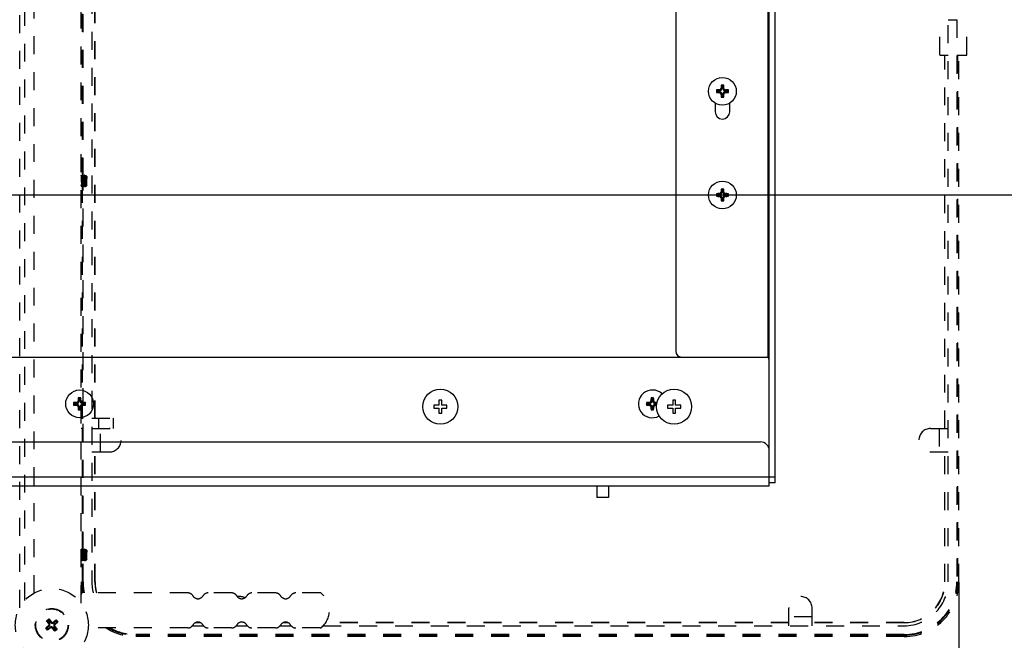
# Model space of a CAD drawing. Units: millimetres. Extents: x 0 to 332063, y -30 to 9598.
# Drawn here: x 1140 to 1477, y 2084 to 2297 of the extents above; entities that cross this region are included whole.
import ezdxf
from ezdxf.enums import TextEntityAlignment as Align

# ---------------------------------------------------------------- set-up
doc = ezdxf.new("R2010")
doc.units = ezdxf.units.MM
doc.header["$LTSCALE"] = 61.468
doc.linetypes.add('DOT', pattern=[0.2, 0.1, -0.1])
doc.layers.get('0').update_dxf_attribs({"linetype": 'CONTINUOUS'})
doc.layers.add('______ISO_', color=7, linetype='CONTINUOUS')
doc.layers.add('____ISO_', color=7, linetype='CONTINUOUS')
doc.styles.add('TEXTSTYLE_2', font='bluprnt.ttf')
doc.dimstyles.new('DIMSTYLE_1', dxfattribs={"dimtxt": 34, "dimasz": 0.1875, "dimexe": 0.125, "dimexo": 0.0625, "dimgap": 17, "dimtad": 0, "dimtih": 1, "dimtoh": 1, "dimdec": 3, "dimdsep": 46, "dimtxsty": 'TEXTSTYLE_2', "dimblk": '_FILLED', "dimblk1": '_FILLED', "dimblk2": '_FILLED', "dimcen": 0.09, "dimadec": 3, "dimazin": 2, "dimtfac": 1, "dimtdec": 3, "dimtofl": 0, "dimtmove": 0, "dimatfit": 3, "dimldrblk": '_FILLED', "dimfxl": 0, "dimtolj": 1, "dimarcsym": 0})

# ---------------------------------------------------------------- blocks, each defined once
blk = doc.blocks.new('_FILLED')
at = {"color": 0, "linetype": 'ByBlock'}
blk.add_solid([(0, 0), (-1, 0.2), (-1, -0.2)], dxfattribs=at)
blk = doc.blocks.new('*D1')
at = {"layer": '____ISO_', "color": 7, "linetype": 'Continuous'}
for p, q in [((779.62, 2682.75), (779.62, 2699.88)), ((779.62, 2699.75), (818.61, 2699.75)), ((1094.62, 2699.75), (1094.62, 2699.75)), ((779.62, 2681.54), (779.62, 2682.75)), ((1094.62, 2236.34), (1094.62, 2665.75))]:
    blk.add_line(p, q, dxfattribs=at)
at = {"layer": '____ISO_', "color": 7, "linetype": 'Continuous', "xscale": 0.1875, "yscale": 0.1875, "zscale": 0.1875, "rotation": 180}
blk.add_blockref('_FILLED', (779.62, 2699.75), dxfattribs=at)
at = {"layer": '____ISO_', "color": 7, "linetype": 'Continuous', "xscale": 0.1875, "yscale": 0.1875, "zscale": 0.1875}
blk.add_blockref('_FILLED', (1094.62, 2699.75), dxfattribs=at)
at = {"layer": '____ISO_', "color": 7, "linetype": 'Continuous', "style": 'TEXTSTYLE_2'}
blk.add_text('12.4 [315]', height=34, dxfattribs=at).set_placement((835.61, 2682.75), (1175.61, 2682.75), align=Align.FIT)
blk = doc.blocks.new('*D3')
at = {"layer": '____ISO_', "color": 7, "linetype": 'Continuous'}
for p, q in [((1341.68, 2595.38), (1640.65, 2595.38)), ((1640.52, 2595.38), (1640.52, 2452.21)), ((1640.52, 2071.88), (1640.52, 2384.21))]:
    blk.add_line(p, q, dxfattribs=at)
at = {"layer": '____ISO_', "color": 7, "linetype": 'Continuous', "xscale": 0.1875, "yscale": 0.1875, "zscale": 0.1875}
for p, rotation in [((1640.52, 2595.38), 90), ((1640.52, 2071.88), 270)]:
    blk.add_blockref('_FILLED', p, dxfattribs=dict(at, rotation=rotation))
at = {"layer": '____ISO_', "color": 7, "linetype": 'Continuous', "style": 'TEXTSTYLE_2'}
blk.add_text('20.61 [523.5]', height=34, dxfattribs=at).set_placement((1419.52, 2401.21), (1861.52, 2401.21), align=Align.FIT)
blk = doc.blocks.new('*D8')
at = {"layer": '____ISO_', "color": 7, "linetype": 'Continuous'}
for p, q in [((1094.68, 2236.88), (1544.09, 2236.88)), ((1543.97, 2236.88), (1543.97, 2237.38)), ((1543.97, 2071.88), (1543.97, 2001.14))]:
    blk.add_line(p, q, dxfattribs=at)
at = {"layer": '____ISO_', "color": 7, "linetype": 'Continuous', "xscale": 0.1875, "yscale": 0.1875, "zscale": 0.1875}
for p, rotation in [((1543.97, 2236.88), 270), ((1543.97, 2071.88), 90)]:
    blk.add_blockref('_FILLED', p, dxfattribs=dict(at, rotation=rotation))
at = {"layer": '____ISO_', "color": 7, "linetype": 'Continuous', "style": 'TEXTSTYLE_2'}
blk.add_text('6.5 [165]', height=34, dxfattribs=at).set_placement((1544.22, 1984.14), (1850.22, 1984.14), align=Align.FIT)
blk = doc.blocks.new('*D9')
at = {"layer": '____ISO_', "color": 7, "linetype": 'Continuous'}
for p, q in [((1094.68, 2492.88), (1544.52, 2492.88)), ((1544.4, 2492.88), (1544.4, 2471.15)), ((1544.4, 2236.88), (1544.4, 2403.15)), ((1094.68, 2236.88), (1544.52, 2236.88))]:
    blk.add_line(p, q, dxfattribs=at)
at = {"layer": '____ISO_', "color": 7, "linetype": 'Continuous', "xscale": 0.1875, "yscale": 0.1875, "zscale": 0.1875}
for p, rotation in [((1544.4, 2492.88), 90), ((1544.4, 2236.88), 270)]:
    blk.add_blockref('_FILLED', p, dxfattribs=dict(at, rotation=rotation))
at = {"layer": '____ISO_', "color": 7, "linetype": 'Continuous', "style": 'TEXTSTYLE_2'}
blk.add_text('10.08 [256]', height=34, dxfattribs=at).set_placement((1357.4, 2420.15), (1731.4, 2420.15), align=Align.FIT)
blk = doc.blocks.new('*D12')
at = {"layer": '____ISO_', "color": 7, "linetype": 'Continuous'}
for p, q in [((1461.52, 2104.36), (1461.52, 1645.43)), ((1159.52, 1611.43), (1178.8, 1611.43)), ((1461.52, 1611.43), (1461.52, 1611.43))]:
    blk.add_line(p, q, dxfattribs=at)
at = {"layer": '____ISO_', "color": 7, "linetype": 'Continuous', "xscale": 0.1875, "yscale": 0.1875, "zscale": 0.1875, "rotation": 180}
blk.add_blockref('_FILLED', (1159.52, 1611.43), dxfattribs=at)
at = {"layer": '____ISO_', "color": 7, "linetype": 'Continuous', "xscale": 0.1875, "yscale": 0.1875, "zscale": 0.1875}
blk.add_blockref('_FILLED', (1461.52, 1611.43), dxfattribs=at)
at = {"layer": '____ISO_', "color": 7, "linetype": 'Continuous', "style": 'TEXTSTYLE_2'}
blk.add_text('11.89 [302]', height=34, dxfattribs=at).set_placement((1195.8, 1594.43), (1569.8, 1594.43), align=Align.FIT)

msp = doc.modelspace()

# ---------------------------------------------------------------- linework, layer by layer
at = {"layer": '______ISO_', "color": 7, "linetype": 'Continuous'}
for p, q in [((1396.1221, 2548.3754), (1396.1221, 2181.3754)), ((1379.6221, 2272.8601), (1379.6221, 2272.5228)), ((1379.6221, 2271.8907), (1379.6221, 2272.2281)), ((1380.1374, 2273.3754), (1380.4748, 2273.3754)), ((1380.1374, 2271.3754), (1380.4748, 2271.3754)), ((1381.1068, 2273.3754), (1380.7695, 2273.3754)), ((1381.1068, 2271.3754), (1380.7695, 2271.3754)), ((1381.6221, 2272.8601), (1381.6221, 2272.5228)), ((1381.6221, 2271.8907), (1381.6221, 2272.2281)), ((1380.1374, 2237.8754), (1380.4748, 2237.8754)), ((1381.1068, 2237.8754), (1380.7695, 2237.8754)), ((1379.6221, 2237.3601), (1379.6221, 2237.0228)), ((1379.6221, 2236.3907), (1379.6221, 2236.7281)), ((1380.1374, 2235.8754), (1380.4748, 2235.8754)), ((1381.1068, 2235.8754), (1380.7695, 2235.8754)), ((1381.6221, 2237.3601), (1381.6221, 2237.0228)), ((1381.6221, 2236.3907), (1381.6221, 2236.7281)), ((1159.6221, 2165.8601), (1159.6221, 2165.5228)), ((1159.6221, 2164.8907), (1159.6221, 2165.2281)), ((1160.1374, 2166.3754), (1160.4748, 2166.3754)), ((1160.1374, 2164.3754), (1160.4748, 2164.3754)), ((1161.1068, 2166.3754), (1160.7695, 2166.3754)), ((1161.1068, 2164.3754), (1160.7695, 2164.3754)), ((1161.6221, 2165.8601), (1161.6221, 2165.5228)), ((1161.6221, 2164.8907), (1161.6221, 2165.2281)), ((1355.6221, 2165.8601), (1355.6221, 2165.5228)), ((1355.6221, 2164.8907), (1355.6221, 2165.2281)), ((1356.1374, 2166.3754), (1356.4748, 2166.3754)), ((1356.1374, 2164.3754), (1356.4748, 2164.3754)), ((1357.1068, 2166.3754), (1356.7695, 2166.3754)), ((1357.1068, 2164.3754), (1356.7695, 2164.3754)), ((1357.6221, 2165.8601), (1357.6221, 2165.5228)), ((1357.6221, 2164.8907), (1357.6221, 2165.2281)), ((859.1221, 2140.3754), (1398.6221, 2140.3754))]:
    msp.add_line(p, q, dxfattribs=at)
at = {"layer": '____ISO_', "color": 7, "linetype": 'Continuous'}
for p, q in [((1396.6221, 2137.3754), (1396.6221, 2592.3754)), ((1398.6221, 2138.3754), (1398.6221, 2591.3754)), ((1364.6221, 2546.3754), (1364.6221, 2183.3754)), ((1378.5772, 2272.8203), (1378.8748, 2272.5228)), ((1378.5772, 2271.9305), (1378.8748, 2272.2281)), ((1378.8748, 2272.5228), (1378.8748, 2272.2281)), ((1379.6221, 2272.5228), (1378.8748, 2272.5228)), ((1378.8748, 2272.2281), (1379.6221, 2272.2281)), ((1380.1772, 2274.4203), (1380.4748, 2274.1228)), ((1380.4748, 2274.1228), (1380.4748, 2273.3754)), ((1380.7695, 2274.1228), (1380.4748, 2274.1228)), ((1380.4748, 2271.3754), (1380.4748, 2270.6281)), ((1381.0671, 2274.4203), (1380.7695, 2274.1228)), ((1380.7695, 2273.3754), (1380.7695, 2274.1228)), ((1380.7695, 2270.6281), (1380.7695, 2271.3754)), ((1382.3695, 2272.5228), (1381.6221, 2272.5228)), ((1381.6221, 2272.2281), (1382.3695, 2272.2281)), ((1382.6671, 2272.8203), (1382.3695, 2272.5228)), ((1382.3695, 2272.2281), (1382.3695, 2272.5228)), ((1382.6671, 2271.9305), (1382.3695, 2272.2281)), ((1378.1221, 2268.3365), (1378.1221, 2265.3754)), ((1380.1772, 2270.3305), (1380.4748, 2270.6281)), ((1380.4748, 2270.6281), (1380.7695, 2270.6281)), ((1381.0671, 2270.3305), (1380.7695, 2270.6281)), ((1383.1221, 2265.3754), (1383.1221, 2268.3365)), ((1380.1772, 2238.9203), (1380.4748, 2238.6228)), ((1380.4748, 2238.6228), (1380.4748, 2237.8754)), ((1380.7695, 2238.6228), (1380.4748, 2238.6228)), ((1381.0671, 2238.9203), (1380.7695, 2238.6228)), ((1380.7695, 2237.8754), (1380.7695, 2238.6228)), ((1378.5772, 2237.3203), (1378.8748, 2237.0228)), ((1378.5772, 2236.4305), (1378.8748, 2236.7281)), ((1378.8748, 2237.0228), (1378.8748, 2236.7281)), ((1379.6221, 2237.0228), (1378.8748, 2237.0228)), ((1378.8748, 2236.7281), (1379.6221, 2236.7281)), ((1380.1772, 2234.8305), (1380.4748, 2235.1281)), ((1380.4748, 2235.8754), (1380.4748, 2235.1281)), ((1380.4748, 2235.1281), (1380.7695, 2235.1281)), ((1380.7695, 2235.1281), (1380.7695, 2235.8754)), ((1381.0671, 2234.8305), (1380.7695, 2235.1281)), ((1382.3695, 2237.0228), (1381.6221, 2237.0228)), ((1381.6221, 2236.7281), (1382.3695, 2236.7281)), ((1382.6671, 2237.3203), (1382.3695, 2237.0228)), ((1382.3695, 2236.7281), (1382.3695, 2237.0228)), ((1382.6671, 2236.4305), (1382.3695, 2236.7281)), ((1085.6221, 2181.3754), (1396.6221, 2181.3754)), ((1160.1772, 2167.4203), (1160.4748, 2167.1228)), ((1160.4748, 2167.1228), (1160.4748, 2166.3754)), ((1160.7695, 2167.1228), (1160.4748, 2167.1228)), ((1161.0671, 2167.4203), (1160.7695, 2167.1228)), ((1160.7695, 2166.3754), (1160.7695, 2167.1228)), ((1283.5855, 2166.6504), (1283.5855, 2164.9004)), ((1284.5855, 2166.6504), (1283.5855, 2166.6504)), ((1284.5855, 2164.9004), (1284.5855, 2166.6504)), ((1356.1772, 2167.4203), (1356.4748, 2167.1228)), ((1356.4748, 2167.1228), (1356.4748, 2166.3754)), ((1356.7695, 2167.1228), (1356.4748, 2167.1228)), ((1357.0671, 2167.4203), (1356.7695, 2167.1228)), ((1356.7695, 2166.3754), (1356.7695, 2167.1228)), ((1363.5855, 2166.6504), (1363.5855, 2164.9004)), ((1364.5855, 2166.6504), (1363.5855, 2166.6504)), ((1364.5855, 2164.9004), (1364.5855, 2166.6504)), ((1158.5772, 2165.8203), (1158.8748, 2165.5228)), ((1158.5772, 2164.9305), (1158.8748, 2165.2281)), ((1158.8748, 2165.5228), (1158.8748, 2165.2281)), ((1159.6221, 2165.5228), (1158.8748, 2165.5228)), ((1158.8748, 2165.2281), (1159.6221, 2165.2281)), ((1160.1772, 2163.3305), (1160.4748, 2163.6281)), ((1160.4748, 2164.3754), (1160.4748, 2163.6281)), ((1160.4748, 2163.6281), (1160.7695, 2163.6281)), ((1160.7695, 2163.6281), (1160.7695, 2164.3754)), ((1161.0671, 2163.3305), (1160.7695, 2163.6281)), ((1162.3695, 2165.5228), (1161.6221, 2165.5228)), ((1161.6221, 2165.2281), (1162.3695, 2165.2281)), ((1162.6671, 2165.8203), (1162.3695, 2165.5228)), ((1162.3695, 2165.2281), (1162.3695, 2165.5228)), ((1162.6671, 2164.9305), (1162.3695, 2165.2281)), ((1281.8355, 2164.9004), (1281.8355, 2163.9004)), ((1283.5855, 2164.9004), (1281.8355, 2164.9004)), ((1281.8355, 2163.9004), (1283.5855, 2163.9004)), ((1283.5855, 2163.9004), (1283.5855, 2162.1504)), ((1286.3355, 2164.9004), (1284.5855, 2164.9004)), ((1284.5855, 2162.1504), (1284.5855, 2163.9004)), ((1284.5855, 2163.9004), (1286.3355, 2163.9004)), ((1286.3355, 2163.9004), (1286.3355, 2164.9004)), ((1354.5772, 2165.8203), (1354.8748, 2165.5228)), ((1354.5772, 2164.9305), (1354.8748, 2165.2281)), ((1354.8748, 2165.5228), (1354.8748, 2165.2281)), ((1355.6221, 2165.5228), (1354.8748, 2165.5228)), ((1354.8748, 2165.2281), (1355.6221, 2165.2281)), ((1356.1772, 2163.3305), (1356.4748, 2163.6281)), ((1356.4748, 2164.3754), (1356.4748, 2163.6281)), ((1356.4748, 2163.6281), (1356.7695, 2163.6281)), ((1356.7695, 2163.6281), (1356.7695, 2164.3754)), ((1357.0671, 2163.3305), (1356.7695, 2163.6281)), ((1358.1914, 2165.5228), (1357.6221, 2165.5228)), ((1357.6221, 2165.2281), (1358.1429, 2165.2281)), ((1361.8355, 2164.9004), (1361.8355, 2163.9004)), ((1363.5855, 2164.9004), (1361.8355, 2164.9004)), ((1361.8355, 2163.9004), (1363.5855, 2163.9004)), ((1363.5855, 2163.9004), (1363.5855, 2162.1504)), ((1366.3355, 2164.9004), (1364.5855, 2164.9004)), ((1364.5855, 2162.1504), (1364.5855, 2163.9004)), ((1364.5855, 2163.9004), (1366.3355, 2163.9004)), ((1366.3355, 2163.9004), (1366.3355, 2164.9004)), ((1283.5855, 2162.1504), (1284.5855, 2162.1504)), ((1363.5855, 2162.1504), (1364.5855, 2162.1504)), ((859.4488, 2152.3754), (1393.6221, 2152.3754)), ((859.1221, 2137.3754), (1396.6221, 2137.3754)), ((1337.6221, 2137.3754), (1337.6221, 2133.3754)), ((1341.6221, 2137.3754), (1341.6221, 2133.3754)), ((1398.6221, 2138.3754), (1396.6221, 2138.3754)), ((1341.6221, 2133.3754), (1337.6221, 2133.3754))]:
    msp.add_line(p, q, dxfattribs=at)
at = {"layer": '____ISO_', "color": 7, "linetype": 'DOT'}
for p, q in [((1140.1221, 2095.6126), (1140.1221, 2588.6754)), ((1141.8984, 2098.1118), (1141.8984, 2588.6754)), ((1161.1221, 2097.1754), (1161.1221, 2588.6754)), ((1145.1221, 2100.6413), (1145.1221, 2585.6754)), ((1164.8221, 2489.4254), (1164.8221, 2104.4254)), ((1165.8669, 2160.4254), (1165.8669, 2436.9254)), ((1165.9221, 2160.4254), (1165.9221, 2436.9254)), ((1161.5883, 2243.5185), (1161.5883, 2335.9228)), ((1161.8221, 2243.4733), (1161.8221, 2335.8776)), ((1455.0199, 2284.8754), (1455.0199, 2296.9259)), ((1457.8221, 2104.4254), (1457.8221, 2296.8254)), ((1457.8221, 2296.8254), (1460.8221, 2296.8254)), ((1460.8221, 2296.8254), (1460.8221, 2104.4254)), ((1464.302, 2284.8754), (1464.302, 2296.9254)), ((1455.2199, 2284.6754), (1457.8221, 2284.6754)), ((1456.7221, 2156.9254), (1456.7221, 2284.6754)), ((1456.7774, 2156.9254), (1456.7774, 2284.6754)), ((1460.8221, 2284.6754), (1464.102, 2284.6754)), ((1461.0559, 2284.6754), (1461.0559, 2104.4254)), ((1461.5221, 2104.4254), (1461.5221, 2284.6754)), ((1161.1221, 2243.6114), (1161.1562, 2243.6703)), ((1161.1621, 2243.6754), (1161.1821, 2243.6754)), ((1161.188, 2243.6703), (1161.4397, 2243.2359)), ((1161.4321, 2243.2489), (1161.6762, 2243.6703)), ((1161.6821, 2243.6754), (1161.7021, 2243.6754)), ((1161.708, 2243.6703), (1161.9597, 2243.2359)), ((1161.9521, 2243.2489), (1162.1962, 2243.6703)), ((1162.2021, 2243.6754), (1162.2221, 2243.6754)), ((1162.228, 2243.6703), (1162.4797, 2243.2359)), ((1162.4721, 2243.2489), (1162.7162, 2243.6703)), ((1162.7221, 2243.6754), (1162.7421, 2243.6754)), ((1162.748, 2243.6703), (1162.9997, 2243.2359)), ((1162.8221, 2242.8115), (1162.8221, 2242.3846)), ((1163.0721, 2242.5656), (1162.8221, 2242.8115)), ((1162.9921, 2243.2489), (1163.0285, 2243.3117)), ((1163.1221, 2243.1558), (1163.0321, 2243.3117)), ((1163.1221, 2240.195), (1163.1221, 2243.1558)), ((1161.1721, 2240.1019), (1161.1221, 2240.0156)), ((1161.4162, 2239.6805), (1161.1646, 2240.1149)), ((1161.4221, 2239.6754), (1161.4421, 2239.6754)), ((1161.6921, 2240.1019), (1161.448, 2239.6805)), ((1161.5883, 2160.4254), (1161.5883, 2239.9228)), ((1161.9362, 2239.6805), (1161.6846, 2240.1149)), ((1161.8221, 2115.4733), (1161.8221, 2239.8776)), ((1161.9421, 2239.6754), (1161.9621, 2239.6754)), ((1162.2121, 2240.1019), (1161.968, 2239.6805)), ((1162.4562, 2239.6805), (1162.2046, 2240.1149)), ((1162.4621, 2239.6754), (1162.4821, 2239.6754)), ((1162.7321, 2240.1019), (1162.488, 2239.6805)), ((1162.899, 2239.814), (1162.7246, 2240.1149)), ((1163.1221, 2240.195), (1162.9021, 2239.814)), ((1161.1221, 2160.4254), (1161.8221, 2160.4254)), ((1164.8221, 2160.4254), (1172.1182, 2160.4254)), ((1167.1182, 2160.4254), (1167.1182, 2156.9254)), ((1172.1182, 2160.4254), (1172.1182, 2156.9254)), ((1161.8221, 2156.9254), (1161.1221, 2156.9254)), ((1161.5883, 2115.5185), (1161.5883, 2156.9254)), ((1164.8221, 2156.9254), (1172.1182, 2156.9254)), ((1167.8221, 2148.9254), (1167.8221, 2156.9254)), ((1451.8221, 2156.9254), (1457.8221, 2156.9254)), ((1454.8221, 2156.9254), (1454.8221, 2148.9254)), ((1164.8221, 2148.9254), (1170.8221, 2148.9254)), ((1165.8669, 2104.4254), (1165.8669, 2148.9254)), ((1165.9221, 2104.4254), (1165.9221, 2148.9254)), ((1451.8221, 2148.9254), (1457.8221, 2148.9254)), ((1456.7221, 2104.4254), (1456.7221, 2148.9254)), ((1456.7774, 2104.4254), (1456.7774, 2148.9254)), ((1161.1221, 2115.6114), (1161.1562, 2115.6703)), ((1161.1621, 2115.6754), (1161.1821, 2115.6754)), ((1161.188, 2115.6703), (1161.4397, 2115.2359)), ((1161.4321, 2115.2489), (1161.6762, 2115.6703)), ((1161.6821, 2115.6754), (1161.7021, 2115.6754)), ((1161.708, 2115.6703), (1161.9597, 2115.2359)), ((1161.9521, 2115.2489), (1162.1962, 2115.6703)), ((1162.2021, 2115.6754), (1162.2221, 2115.6754)), ((1162.228, 2115.6703), (1162.4797, 2115.2359)), ((1162.4721, 2115.2489), (1162.7162, 2115.6703)), ((1162.7221, 2115.6754), (1162.7421, 2115.6754)), ((1162.748, 2115.6703), (1162.9997, 2115.2359)), ((1162.8221, 2114.8115), (1162.8221, 2114.3846)), ((1163.0721, 2114.5656), (1162.8221, 2114.8115)), ((1162.9921, 2115.2489), (1163.0285, 2115.3117)), ((1163.1221, 2115.1558), (1163.0321, 2115.3117)), ((1163.1221, 2112.195), (1163.1221, 2115.1558)), ((1161.1721, 2112.1019), (1161.1221, 2112.0156)), ((1161.4162, 2111.6805), (1161.1646, 2112.1149)), ((1161.4221, 2111.6754), (1161.4421, 2111.6754)), ((1161.6921, 2112.1019), (1161.448, 2111.6805)), ((1161.5883, 2104.4254), (1161.5883, 2111.9228)), ((1161.9362, 2111.6805), (1161.6846, 2112.1149)), ((1161.8221, 2104.4254), (1161.8221, 2111.8776)), ((1161.9421, 2111.6754), (1161.9621, 2111.6754)), ((1162.2121, 2112.1019), (1161.968, 2111.6805)), ((1162.4562, 2111.6805), (1162.2046, 2112.1149)), ((1162.4621, 2111.6754), (1162.4821, 2111.6754)), ((1162.7321, 2112.1019), (1162.488, 2111.6805)), ((1162.899, 2111.814), (1162.7246, 2112.1149)), ((1163.1221, 2112.195), (1162.9021, 2111.814)), ((1197.658, 2100.6754), (1161.6221, 2100.6754)), ((1212.658, 2100.6754), (1204.5862, 2100.6754)), ((1227.658, 2100.6754), (1219.5862, 2100.6754)), ((1242.9523, 2100.6754), (1234.5862, 2100.6754)), ((1403.3221, 2089.4254), (1403.3221, 2095.4254)), ((1411.3221, 2089.4254), (1411.3221, 2095.4254)), ((1149.0344, 2088.6986), (1150.0248, 2089.4614)), ((1149.3531, 2091.1529), (1150.1454, 2091.7631)), ((1149.3531, 2091.1529), (1149.7212, 2091.1051)), ((1150.1158, 2090.1626), (1149.3531, 2091.1529)), ((1150.1849, 2089.2534), (1149.4025, 2088.6508)), ((1150.0976, 2091.395), (1149.7212, 2091.1051)), ((1149.7212, 2091.1051), (1150.3238, 2090.3227)), ((1150.1454, 2091.7631), (1150.0976, 2091.395)), ((1150.7001, 2090.6126), (1150.0976, 2091.395)), ((1150.1454, 2091.7631), (1150.9081, 2090.7728)), ((1151.6093, 2090.6817), (1152.5996, 2091.4444)), ((1152.5518, 2091.0763), (1151.7695, 2090.4738)), ((1152.0593, 2090.0974), (1152.8417, 2090.7)), ((1152.1284, 2089.1882), (1152.8912, 2088.1979)), ((1153.2098, 2090.6522), (1152.2195, 2089.8894)), ((1152.5996, 2091.4444), (1152.5518, 2091.0763)), ((1152.8417, 2090.7), (1152.5518, 2091.0763)), ((1152.5996, 2091.4444), (1153.2098, 2090.6522)), ((1153.2098, 2090.6522), (1152.8417, 2090.7)), ((1199.2193, 2089.4254), (1203.025, 2089.4254)), ((1202.0046, 2090.4702), (1200.2396, 2090.4702)), ((1201.8821, 2090.5254), (1200.3622, 2090.5254)), ((1214.2193, 2089.4254), (1218.025, 2089.4254)), ((1229.2193, 2089.4254), (1233.025, 2089.4254)), ((1232.0046, 2090.4702), (1230.2396, 2090.4702)), ((1231.8821, 2090.5254), (1230.3622, 2090.5254)), ((1243.9782, 2089.4254), (1442.8221, 2089.4254)), ((1403.3221, 2090.4702), (1244.8323, 2090.4702)), ((1403.3221, 2090.5254), (1244.8693, 2090.5254)), ((1411.3221, 2092.4254), (1403.3221, 2092.4254)), ((1442.8221, 2090.5254), (1411.3221, 2090.5254)), ((1442.8221, 2090.4702), (1411.3221, 2090.4702)), ((1149.0344, 2088.6986), (1149.4025, 2088.6508)), ((1149.6446, 2087.9064), (1149.0344, 2088.6986)), ((1149.4025, 2088.6508), (1149.6924, 2088.2745)), ((1150.6349, 2088.6691), (1149.6446, 2087.9064)), ((1149.6446, 2087.9064), (1149.6924, 2088.2745)), ((1149.6924, 2088.2745), (1150.4748, 2088.877)), ((1152.0989, 2087.5877), (1151.3362, 2088.5781)), ((1151.5441, 2088.7382), (1152.1467, 2087.9558)), ((1152.5231, 2088.2457), (1151.9205, 2089.0281)), ((1152.8912, 2088.1979), (1152.0989, 2087.5877)), ((1152.0989, 2087.5877), (1152.1467, 2087.9558)), ((1152.1467, 2087.9558), (1152.5231, 2088.2457)), ((1152.8912, 2088.1979), (1152.5231, 2088.2457)), ((1197.658, 2088.6754), (1163.5821, 2088.6754)), ((1442.8221, 2086.4254), (1179.8221, 2086.4254)), ((1442.8221, 2086.1916), (1179.8221, 2086.1916)), ((1212.658, 2088.6754), (1204.5862, 2088.6754)), ((1227.658, 2088.6754), (1219.5862, 2088.6754)), ((1242.9523, 2088.6754), (1234.5862, 2088.6754)), ((1442.8221, 2085.7254), (1179.8221, 2085.7254))]:
    msp.add_line(p, q, dxfattribs=at)
at = {"layer": '____ISO_', "color": 7, "linetype": 'Continuous'}
for centre, radius in [((1380.6221, 2272.3754), 4.75), ((1380.6221, 2236.8754), 4.75), ((1160.6221, 2165.3754), 4.75), ((1284.0855, 2164.4004), 6), ((1364.0855, 2164.4004), 6)]:
    msp.add_circle(centre, radius, dxfattribs=at)
at = {"layer": '____ISO_', "color": 7, "linetype": 'DOT'}
for radius in [12.5, 5.65, 5.5]:
    msp.add_circle((1151.1221, 2089.6754), radius, dxfattribs=at)
for centre, radius, start, end in [((1455.2199, 2284.8754), 0.2, 180, 270), ((1464.102, 2284.8754), 0.2, 270, 360), ((1170.8221, 2152.9254), 4, 270, 90), ((1451.8221, 2152.9254), 4, 90, 270), ((1179.8221, 2104.4254), 18.7, 180, 191.61186), ((1179.8221, 2104.4254), 18.2338, 180, 191.868248), ((1179.8221, 2104.4254), 18, 180, 192.024699), ((1179.8221, 2104.4254), 15, 180, 194.477512), ((1179.8221, 2104.4254), 13.9552, 180, 195.587907), ((1179.8221, 2104.4254), 13.9, 180, 195.651424), ((1442.8221, 2104.4254), 18.7, 270, 360), ((1442.8221, 2104.4254), 18.2338, 270, 360), ((1442.8221, 2104.4254), 18, 270, 360), ((1442.8221, 2104.4254), 15, 270, 360), ((1442.8221, 2104.4254), 13.9552, 270, 360), ((1442.8221, 2104.4254), 13.9, 270, 360), ((1161.6221, 2100.1754), 0.5, 90, 180), ((1197.658, 2098.6754), 2, 30, 90), ((1201.1221, 2100.6754), 2, 210, 330), ((1204.5862, 2098.6754), 2, 90, 150), ((1212.658, 2098.6754), 2, 30, 90), ((1216.1221, 2100.6754), 2, 210, 330), ((1215.3221, 2095.4254), 4, 62.470173, 100.201557), ((1219.5862, 2098.6754), 2, 90, 150), ((1227.658, 2098.6754), 2, 30, 90), ((1231.1221, 2100.6754), 2, 210, 330), ((1234.5862, 2098.6754), 2, 90, 150), ((1242.9523, 2100.1754), 0.5, 51.786789, 90), ((1238.6221, 2094.6754), 7.5, 308.213211, 51.786789), ((1407.3221, 2095.4254), 4, 0, 180), ((1149.7197, 2089.8575), 0.5, 307.602329, 37.602329), ((1149.7197, 2089.8575), 0.7625, 307.602329, 37.602329), ((1151.3042, 2091.0778), 0.7625, 217.602329, 307.602329), ((1151.3042, 2091.0778), 0.5, 217.602329, 307.602329), ((1152.5246, 2089.4933), 0.7625, 127.602329, 217.602329), ((1152.5246, 2089.4933), 0.5, 127.602329, 217.602329), ((1197.658, 2090.6754), 2, 270, 330), ((1201.1221, 2088.6754), 2, 30, 150), ((1204.5862, 2090.6754), 2, 210, 270), ((1212.658, 2090.6754), 2, 270, 330), ((1216.1221, 2088.6754), 2, 30, 150), ((1219.5862, 2090.6754), 2, 210, 270), ((1227.658, 2090.6754), 2, 270, 330), ((1231.1221, 2088.6754), 2, 30, 150), ((1234.5862, 2090.6754), 2, 210, 270), ((1150.94, 2088.273), 0.7625, 37.602329, 127.602329), ((1150.94, 2088.273), 0.5, 37.602329, 127.602329), ((1179.8221, 2104.4254), 18.7, 237.378056, 270), ((1179.8221, 2104.4254), 18.2338, 239.743681, 270), ((1179.8221, 2104.4254), 18, 241.044976, 270), ((1242.9523, 2089.1754), 0.5, 270, 308.213211)]:
    msp.add_arc(centre, radius, start, end, dxfattribs=at)
at = {"layer": '____ISO_', "color": 7, "linetype": 'Continuous'}
for centre, radius, start, end in [((1379.6221, 2273.3754), 0.8527, 270, 360), ((1379.6092, 2273.3883), 0.5283, 271.399885, 358.600115), ((1379.6221, 2271.3754), 0.8527, 0, 90), ((1379.6092, 2271.3625), 0.5284, 1.400697, 88.599303), ((1381.6221, 2273.3754), 0.8527, 180, 270), ((1381.6221, 2271.3754), 0.8527, 90, 180), ((1381.635, 2273.3883), 0.5283, 181.399885, 268.600115), ((1381.635, 2271.3625), 0.5284, 91.400697, 178.599303), ((1380.6221, 2265.3754), 2.5, 180, 360), ((1379.6221, 2237.8754), 0.8527, 270, 360), ((1379.6092, 2237.8883), 0.5284, 271.400697, 358.599303), ((1381.6221, 2237.8754), 0.8527, 180, 270), ((1381.635, 2237.8883), 0.5283, 181.399885, 268.600115), ((1379.6221, 2235.8754), 0.8527, 0, 90), ((1379.6092, 2235.8625), 0.5284, 1.400697, 88.599303), ((1381.6221, 2235.8754), 0.8527, 90, 180), ((1381.635, 2235.8625), 0.5283, 91.399885, 178.600115), ((1366.6221, 2183.3754), 2, 180, 270), ((1395.6221, 2180.3754), 1, 0, 90), ((1356.6221, 2165.3754), 4.75, 45.3736, 299.740721), ((1159.6221, 2166.3754), 0.8527, 270, 360), ((1159.6092, 2166.3883), 0.5284, 271.400697, 358.599303), ((1159.6221, 2164.3754), 0.8527, 0, 90), ((1159.6092, 2164.3625), 0.5284, 1.400697, 88.599303), ((1161.6221, 2166.3754), 0.8527, 180, 270), ((1161.6221, 2164.3754), 0.8527, 90, 180), ((1161.635, 2166.3883), 0.5283, 181.399885, 268.600115), ((1161.635, 2164.3625), 0.5283, 91.399885, 178.600115), ((1355.6221, 2166.3754), 0.8527, 270, 360), ((1355.6092, 2166.3883), 0.5283, 271.399885, 358.600115), ((1355.6221, 2164.3754), 0.8527, 0, 90), ((1355.6092, 2164.3625), 0.5284, 1.400697, 88.599303), ((1357.6221, 2166.3754), 0.8527, 180, 270), ((1357.6221, 2164.3754), 0.8527, 90, 180), ((1357.635, 2166.3883), 0.5283, 181.399885, 268.600115), ((1357.635, 2164.3625), 0.5283, 91.399885, 178.600115), ((1393.6221, 2149.3754), 3, 0, 90)]:
    msp.add_arc(centre, radius, start, end, dxfattribs=at)
for centre, major_axis, start_param, end_param in [((1379.8111, 2272.3754), (0, 7.1199), 1.50826494, 1.63332771), ((1380.6221, 2271.6346), (7.1278, 0), 1.7115568, 1.86178063), ((1380.6221, 2273.1162), (-7.1278, 0), 1.27981203, 1.43003585), ((1381.3629, 2272.3754), (0, 7.1278), 1.27981203, 1.43003585), ((1381.3629, 2272.3754), (0, 7.1278), 1.7115568, 1.86178063), ((1380.6221, 2273.1864), (7.1199, 0), 1.50826494, 1.63332771), ((1379.8814, 2272.3754), (0, -7.1278), 1.7115568, 1.86178063), ((1379.8814, 2272.3754), (0, -7.1278), 1.27981203, 1.43003585), ((1380.6221, 2271.6346), (7.1278, 0), 1.27981203, 1.43003585), ((1380.6221, 2273.1162), (-7.1278, 0), 1.7115568, 1.86178063), ((1381.4331, 2272.3754), (0, -7.1199), 1.50826494, 1.63332771), ((1380.6221, 2271.5644), (-7.1199, 0), 1.50826494, 1.63332771), ((1381.3629, 2236.8754), (0, 7.1278), 1.27981203, 1.43003585), ((1380.6221, 2237.6864), (7.1199, 0), 1.50826494, 1.63332771), ((1379.8814, 2236.8754), (0, -7.1278), 1.7115568, 1.86178063), ((1379.8111, 2236.8754), (0, 7.1199), 1.50826494, 1.63332771), ((1380.6221, 2236.1346), (7.1278, 0), 1.7115568, 1.86178063), ((1380.6221, 2237.6162), (-7.1278, 0), 1.27981203, 1.43003585), ((1381.3629, 2236.8754), (0, 7.1278), 1.7115568, 1.86178063), ((1380.6221, 2236.0644), (-7.1199, 0), 1.50826494, 1.63332771), ((1379.8814, 2236.8754), (0, -7.1278), 1.27981203, 1.43003585), ((1380.6221, 2236.1346), (7.1278, 0), 1.27981203, 1.43003585), ((1380.6221, 2237.6162), (-7.1278, 0), 1.7115568, 1.86178063), ((1381.4331, 2236.8754), (0, -7.1199), 1.50826494, 1.63332771), ((1161.3629, 2165.3754), (0, 7.1278), 1.27981203, 1.43003585), ((1160.6221, 2166.1864), (7.1199, 0), 1.50826494, 1.63332771), ((1159.8814, 2165.3754), (0, -7.1278), 1.7115568, 1.86178063), ((1357.3629, 2165.3754), (0, 7.1278), 1.27981203, 1.43003585), ((1356.6221, 2166.1864), (7.1199, 0), 1.50826494, 1.63332771), ((1355.8814, 2165.3754), (0, -7.1278), 1.7115568, 1.86178063), ((1159.8111, 2165.3754), (0, 7.1199), 1.50826494, 1.63332771), ((1160.6221, 2164.6346), (7.1278, 0), 1.7115568, 1.86178063), ((1160.6221, 2166.1162), (-7.1278, 0), 1.27981203, 1.43003585), ((1161.3629, 2165.3754), (0, 7.1278), 1.7115568, 1.86178063), ((1160.6221, 2164.5644), (-7.1199, 0), 1.50826494, 1.63332771), ((1159.8814, 2165.3754), (0, -7.1278), 1.27981203, 1.43003585), ((1160.6221, 2164.6346), (7.1278, 0), 1.27981203, 1.43003585), ((1160.6221, 2166.1162), (-7.1278, 0), 1.7115568, 1.86178063), ((1161.4331, 2165.3754), (0, -7.1199), 1.50826494, 1.63332771), ((1355.8111, 2165.3754), (0, 7.1199), 1.50826494, 1.63332771), ((1356.6221, 2164.6346), (7.1278, 0), 1.7115568, 1.86178063), ((1356.6221, 2166.1162), (-7.1278, 0), 1.27981203, 1.43003585), ((1357.3629, 2165.3754), (0, 7.1278), 1.7115568, 1.86178063), ((1356.6221, 2164.5644), (-7.1199, 0), 1.50826494, 1.63332771), ((1355.8814, 2165.3754), (0, -7.1278), 1.27981203, 1.43003585), ((1356.6221, 2164.6346), (7.1278, 0), 1.33885279, 1.43003585), ((1356.6221, 2166.1162), (-7.1278, 0), 1.7115568, 1.78062977)]:
    msp.add_ellipse(centre, major_axis=major_axis, ratio=0.17364818, start_param=start_param, end_param=end_param, dxfattribs=at)
at = {"layer": '____ISO_', "color": 7, "linetype": 'DOT'}
for points, knots in [([(1161.1562, 2243.6629), (1161.1682, 2243.6855), (1161.1802, 2243.6478), (1161.1922, 2243.5446), (1161.2234, 2243.2768), (1161.2545, 2242.5818), (1161.2857, 2241.8314), (1161.3177, 2241.0602), (1161.3497, 2240.2725), (1161.3817, 2239.9094), (1161.3952, 2239.7565), (1161.4086, 2239.6825), (1161.4221, 2239.684)], [-26.77508796, -26.77508796, -26.77508796, -26.77508796, -26.339809, -26.339809, -26.339809, -25.21083525, -25.21083525, -25.21083525, -24.05051285, -24.05051285, -24.05051285, -23.5619449, -23.5619449, -23.5619449, -23.5619449]), ([(1161.448, 2239.6888), (1161.4344, 2239.664), (1161.4208, 2239.7161), (1161.4072, 2239.8509), (1161.3758, 2240.1621), (1161.3443, 2240.8973), (1161.3129, 2241.657), (1161.2815, 2242.4155), (1161.2501, 2243.1584), (1161.2187, 2243.483), (1161.2065, 2243.6092), (1161.1943, 2243.6696), (1161.1821, 2243.6678)], [17.20720919, 17.20720919, 17.20720919, 17.20720919, 17.70083482, 17.70083482, 17.70083482, 18.84034942, 18.84034942, 18.84034942, 19.97811474, 19.97811474, 19.97811474, 20.42035225, 20.42035225, 20.42035225, 20.42035225]), ([(1161.6846, 2240.1188), (1161.6774, 2240.1293), (1161.6703, 2240.1571), (1161.6632, 2240.2035), (1161.6295, 2240.4221), (1161.5958, 2241.0375), (1161.5621, 2241.6749), (1161.5285, 2242.3111), (1161.4949, 2242.9257), (1161.4613, 2243.1457), (1161.4541, 2243.193), (1161.4469, 2243.2214), (1161.4397, 2243.232)], [17.36998411, 17.36998411, 17.36998411, 17.36998411, 17.62884415, 17.62884415, 17.62884415, 18.84925739, 18.84925739, 18.84925739, 20.06727406, 20.06727406, 20.06727406, 20.32912773, 20.32912773, 20.32912773, 20.32912773]), ([(1161.6762, 2243.6692), (1161.7045, 2243.7124), (1161.7328, 2243.3899), (1161.7611, 2242.8322), (1161.7924, 2242.2141), (1161.8238, 2241.3396), (1161.8551, 2240.682), (1161.8841, 2240.0739), (1161.9131, 2239.6804), (1161.9421, 2239.676)], [-20.49190265, -20.49190265, -20.49190265, -20.49190265, -19.46630792, -19.46630792, -19.46630792, -18.3297666, -18.3297666, -18.3297666, -17.27875959, -17.27875959, -17.27875959, -17.27875959]), ([(1161.968, 2239.6814), (1161.9391, 2239.6368), (1161.9101, 2239.9781), (1161.8811, 2240.5589), (1161.8494, 2241.1947), (1161.8177, 2242.0827), (1161.786, 2242.7331), (1161.758, 2243.3066), (1161.7301, 2243.6679), (1161.7021, 2243.674)], [10.92402388, 10.92402388, 10.92402388, 10.92402388, 11.97407075, 11.97407075, 11.97407075, 13.1236041, 13.1236041, 13.1236041, 14.13716694, 14.13716694, 14.13716694, 14.13716694]), ([(1162.2046, 2240.1223), (1162.1935, 2240.1387), (1162.1825, 2240.1952), (1162.1715, 2240.2938), (1162.1374, 2240.598), (1162.1034, 2241.2799), (1162.0693, 2241.9168), (1162.0354, 2242.5522), (1162.0014, 2243.0973), (1161.9674, 2243.2156), (1161.9648, 2243.2247), (1161.9623, 2243.2311), (1161.9597, 2243.2352)], [11.0867988, 11.0867988, 11.0867988, 11.0867988, 11.48698803, 11.48698803, 11.48698803, 12.72104224, 12.72104224, 12.72104224, 13.95213916, 13.95213916, 13.95213916, 14.04594243, 14.04594243, 14.04594243, 14.04594243]), ([(1162.1962, 2243.6621), (1162.2091, 2243.6861), (1162.2221, 2243.6405), (1162.235, 2243.5193), (1162.2665, 2243.2247), (1162.298, 2242.5002), (1162.3294, 2241.7401), (1162.3607, 2240.9845), (1162.392, 2240.2333), (1162.4233, 2239.8915), (1162.4362, 2239.7501), (1162.4492, 2239.6817), (1162.4621, 2239.6832)], [-14.20871735, -14.20871735, -14.20871735, -14.20871735, -13.73944666, -13.73944666, -13.73944666, -12.59871376, -12.59871376, -12.59871376, -11.46472355, -11.46472355, -11.46472355, -10.99557429, -10.99557429, -10.99557429, -10.99557429]), ([(1162.488, 2239.6885), (1162.4746, 2239.664), (1162.4611, 2239.7146), (1162.4477, 2239.846), (1162.4165, 2240.1503), (1162.3854, 2240.872), (1162.3542, 2241.6247), (1162.3231, 2242.377), (1162.2919, 2243.1219), (1162.2608, 2243.4609), (1162.2479, 2243.6013), (1162.235, 2243.6692), (1162.2221, 2243.6677)], [4.64083857, 4.64083857, 4.64083857, 4.64083857, 5.12842652, 5.12842652, 5.12842652, 6.25784101, 6.25784101, 6.25784101, 7.3866319, 7.3866319, 7.3866319, 7.85398163, 7.85398163, 7.85398163, 7.85398163]), ([(1162.7246, 2240.1232), (1162.7074, 2240.1532), (1162.6902, 2240.278), (1162.6731, 2240.4909), (1162.6399, 2240.9024), (1162.6067, 2241.6161), (1162.5735, 2242.2073), (1162.5422, 2242.7641), (1162.5109, 2243.1781), (1162.4797, 2243.2355)], [4.8036135, 4.8036135, 4.8036135, 4.8036135, 5.42611897, 5.42611897, 5.42611897, 6.62951182, 6.62951182, 6.62951182, 7.76275712, 7.76275712, 7.76275712, 7.76275712]), ([(1162.7162, 2243.6688), (1162.7436, 2243.7101), (1162.7711, 2243.4112), (1162.7985, 2242.8828), (1162.8064, 2242.731), (1162.8142, 2242.5627), (1162.8221, 2242.3846)], [-7.92553204, -7.92553204, -7.92553204, -7.92553204, -6.93130257, -6.93130257, -6.93130257, -6.64567677, -6.64567677, -6.64567677, -6.64567677]), ([(1162.8221, 2242.3846), (1162.8275, 2242.1397), (1162.8328, 2241.8811), (1162.8436, 2241.3687), (1162.8489, 2241.1198), (1162.8597, 2240.6646), (1162.865, 2240.4621), (1162.8758, 2240.1298), (1162.8811, 2240.0022), (1162.8917, 2239.8409), (1162.8969, 2239.8049), (1162.9021, 2239.814)], [0, 0, 0, 0, 0.077583363, 0.077583363, 0.154100295, 0.154100295, 0.229550499, 0.229550499, 0.303933676, 0.303933676, 0.375084374, 0.375084374, 0.375084374, 0.375084374]), ([(1163.0285, 2243.3117), (1163.0295, 2243.3133), (1163.0304, 2243.3137), (1163.0367, 2243.3075), (1163.042, 2243.2614), (1163.0515, 2243.1121), (1163.0556, 2243.0265), (1163.0639, 2242.8191), (1163.068, 2242.699), (1163.0721, 2242.5656)], [0.914065111, 0.914065111, 0.914065111, 0.914065111, 0.925314764, 0.925314764, 0.989010364, 0.989010364, 1.03710509, 1.03710509, 1.084566431, 1.084566431, 1.084566431, 1.084566431]), ([(1161.1646, 2240.1152), (1161.1631, 2240.1176), (1161.1615, 2240.1209), (1161.16, 2240.1251), (1161.1474, 2240.1599), (1161.1348, 2240.2542), (1161.1221, 2240.3915)], [23.653169417, 23.653169417, 23.653169417, 23.653169417, 23.707988874, 23.707988874, 23.707988874, 24.166097335, 24.166097335, 24.166097335, 24.166097335]), ([(1161.1562, 2115.6629), (1161.1682, 2115.6855), (1161.1802, 2115.6478), (1161.1922, 2115.5446), (1161.2234, 2115.2768), (1161.2545, 2114.5818), (1161.2857, 2113.8314), (1161.3177, 2113.0602), (1161.3497, 2112.2725), (1161.3817, 2111.9094), (1161.3952, 2111.7565), (1161.4086, 2111.6825), (1161.4221, 2111.684)], [-26.77508796, -26.77508796, -26.77508796, -26.77508796, -26.339809, -26.339809, -26.339809, -25.21083525, -25.21083525, -25.21083525, -24.05051285, -24.05051285, -24.05051285, -23.5619449, -23.5619449, -23.5619449, -23.5619449]), ([(1161.448, 2111.6888), (1161.4344, 2111.664), (1161.4208, 2111.7161), (1161.4072, 2111.8509), (1161.3758, 2112.1621), (1161.3443, 2112.8973), (1161.3129, 2113.657), (1161.2815, 2114.4155), (1161.2501, 2115.1584), (1161.2187, 2115.483), (1161.2065, 2115.6092), (1161.1943, 2115.6696), (1161.1821, 2115.6678)], [17.20720919, 17.20720919, 17.20720919, 17.20720919, 17.70083482, 17.70083482, 17.70083482, 18.84034942, 18.84034942, 18.84034942, 19.97811474, 19.97811474, 19.97811474, 20.42035225, 20.42035225, 20.42035225, 20.42035225]), ([(1161.6846, 2112.1188), (1161.6774, 2112.1293), (1161.6703, 2112.1571), (1161.6632, 2112.2035), (1161.6295, 2112.4221), (1161.5958, 2113.0375), (1161.5621, 2113.6749), (1161.5285, 2114.3111), (1161.4949, 2114.9257), (1161.4613, 2115.1457), (1161.4541, 2115.193), (1161.4469, 2115.2214), (1161.4397, 2115.232)], [17.36998411, 17.36998411, 17.36998411, 17.36998411, 17.62884415, 17.62884415, 17.62884415, 18.84925739, 18.84925739, 18.84925739, 20.06727406, 20.06727406, 20.06727406, 20.32912773, 20.32912773, 20.32912773, 20.32912773]), ([(1161.6762, 2115.6692), (1161.7045, 2115.7124), (1161.7328, 2115.3899), (1161.7611, 2114.8322), (1161.7924, 2114.2141), (1161.8238, 2113.3396), (1161.8551, 2112.682), (1161.8841, 2112.0739), (1161.9131, 2111.6804), (1161.9421, 2111.676)], [-20.49190265, -20.49190265, -20.49190265, -20.49190265, -19.46630792, -19.46630792, -19.46630792, -18.3297666, -18.3297666, -18.3297666, -17.27875959, -17.27875959, -17.27875959, -17.27875959]), ([(1161.968, 2111.6814), (1161.9391, 2111.6368), (1161.9101, 2111.9781), (1161.8811, 2112.5589), (1161.8494, 2113.1947), (1161.8177, 2114.0827), (1161.786, 2114.7331), (1161.758, 2115.3066), (1161.7301, 2115.6679), (1161.7021, 2115.674)], [10.92402388, 10.92402388, 10.92402388, 10.92402388, 11.97407075, 11.97407075, 11.97407075, 13.1236041, 13.1236041, 13.1236041, 14.13716694, 14.13716694, 14.13716694, 14.13716694]), ([(1162.2046, 2112.1223), (1162.1935, 2112.1387), (1162.1825, 2112.1952), (1162.1715, 2112.2938), (1162.1374, 2112.598), (1162.1034, 2113.2799), (1162.0693, 2113.9168), (1162.0354, 2114.5522), (1162.0014, 2115.0973), (1161.9674, 2115.2156), (1161.9648, 2115.2247), (1161.9623, 2115.2311), (1161.9597, 2115.2352)], [11.0867988, 11.0867988, 11.0867988, 11.0867988, 11.48698803, 11.48698803, 11.48698803, 12.72104224, 12.72104224, 12.72104224, 13.95213916, 13.95213916, 13.95213916, 14.04594243, 14.04594243, 14.04594243, 14.04594243]), ([(1162.1962, 2115.6621), (1162.2091, 2115.6861), (1162.2221, 2115.6405), (1162.235, 2115.5193), (1162.2665, 2115.2247), (1162.298, 2114.5002), (1162.3294, 2113.7401), (1162.3607, 2112.9845), (1162.392, 2112.2333), (1162.4233, 2111.8915), (1162.4362, 2111.7501), (1162.4492, 2111.6817), (1162.4621, 2111.6832)], [-14.20871735, -14.20871735, -14.20871735, -14.20871735, -13.73944666, -13.73944666, -13.73944666, -12.59871376, -12.59871376, -12.59871376, -11.46472355, -11.46472355, -11.46472355, -10.99557429, -10.99557429, -10.99557429, -10.99557429]), ([(1162.488, 2111.6885), (1162.4746, 2111.664), (1162.4611, 2111.7146), (1162.4477, 2111.846), (1162.4165, 2112.1503), (1162.3854, 2112.872), (1162.3542, 2113.6247), (1162.3231, 2114.377), (1162.2919, 2115.1219), (1162.2608, 2115.4609), (1162.2479, 2115.6013), (1162.235, 2115.6692), (1162.2221, 2115.6677)], [4.64083857, 4.64083857, 4.64083857, 4.64083857, 5.12842652, 5.12842652, 5.12842652, 6.25784101, 6.25784101, 6.25784101, 7.3866319, 7.3866319, 7.3866319, 7.85398163, 7.85398163, 7.85398163, 7.85398163]), ([(1162.7246, 2112.1232), (1162.7074, 2112.1532), (1162.6902, 2112.278), (1162.6731, 2112.4909), (1162.6399, 2112.9024), (1162.6067, 2113.6161), (1162.5735, 2114.2073), (1162.5422, 2114.7641), (1162.5109, 2115.1781), (1162.4797, 2115.2355)], [4.8036135, 4.8036135, 4.8036135, 4.8036135, 5.42611897, 5.42611897, 5.42611897, 6.62951182, 6.62951182, 6.62951182, 7.76275712, 7.76275712, 7.76275712, 7.76275712]), ([(1162.7162, 2115.6688), (1162.7436, 2115.7101), (1162.7711, 2115.4112), (1162.7985, 2114.8828), (1162.8064, 2114.731), (1162.8142, 2114.5627), (1162.8221, 2114.3846)], [-7.92553204, -7.92553204, -7.92553204, -7.92553204, -6.93130257, -6.93130257, -6.93130257, -6.64567677, -6.64567677, -6.64567677, -6.64567677]), ([(1162.8221, 2114.3846), (1162.8275, 2114.1397), (1162.8328, 2113.8811), (1162.8436, 2113.3687), (1162.8489, 2113.1198), (1162.8597, 2112.6646), (1162.865, 2112.4621), (1162.8758, 2112.1298), (1162.8811, 2112.0022), (1162.8917, 2111.8409), (1162.8969, 2111.8049), (1162.9021, 2111.814)], [0, 0, 0, 0, 0.077583363, 0.077583363, 0.154100295, 0.154100295, 0.229550499, 0.229550499, 0.303933676, 0.303933676, 0.375084374, 0.375084374, 0.375084374, 0.375084374]), ([(1163.0285, 2115.3117), (1163.0295, 2115.3133), (1163.0304, 2115.3137), (1163.0367, 2115.3075), (1163.042, 2115.2614), (1163.0515, 2115.1121), (1163.0556, 2115.0265), (1163.0639, 2114.8191), (1163.068, 2114.699), (1163.0721, 2114.5656)], [0.914065111, 0.914065111, 0.914065111, 0.914065111, 0.925314764, 0.925314764, 0.989010364, 0.989010364, 1.03710509, 1.03710509, 1.084566431, 1.084566431, 1.084566431, 1.084566431]), ([(1161.1646, 2112.1152), (1161.1631, 2112.1176), (1161.1615, 2112.1209), (1161.16, 2112.1251), (1161.1474, 2112.1599), (1161.1348, 2112.2542), (1161.1221, 2112.3915)], [23.653169417, 23.653169417, 23.653169417, 23.653169417, 23.707988874, 23.707988874, 23.707988874, 24.166097335, 24.166097335, 24.166097335, 24.166097335])]:
    msp.add_open_spline(points, degree=3, knots=knots, dxfattribs=at)
for points in [[(1162.8221, 2242.8115), (1162.7955, 2243.3419), (1162.7688, 2243.6671), (1162.7421, 2243.6734)], [(1163.0721, 2242.5656), (1163.048, 2242.9419), (1163.0238, 2243.1836), (1162.9997, 2243.2308)], [(1162.8221, 2114.8115), (1162.7955, 2115.3419), (1162.7688, 2115.6671), (1162.7421, 2115.6734)], [(1163.0721, 2114.5656), (1163.048, 2114.9419), (1163.0238, 2115.1836), (1162.9997, 2115.2308)]]:
    msp.add_open_spline(points, degree=3, dxfattribs=at)

# ---------------------------------------------------------------- dimensions: what is measured, and where the dimension line sits
at = {"layer": '____ISO_', "color": 7, "linetype": 'Continuous'}
dim = msp.add_linear_dim(base=(1094.6221, 2699.7502), p1=(779.6221, 2681.4754), p2=(1094.6221, 2236.2789), text='12.4 [315]', dimstyle='DIMSTYLE_1', dxfattribs=at)
dim.commit()
dim.dimension.update_dxf_attribs({"geometry": '*D1', "text_midpoint": (1007.7341, 2699.7501), "dimtype": 160})
for base, p1, p2, angle, text, picture, middle in [((1640.5235, 2595.3754), (1809.3221, 2071.8754), (1341.6221, 2595.3754), 90, '20.61 [523.5]', '*D3', (1638.3985, 2418.2079)), ((1544.3982, 2492.8754), (1094.6221, 2236.8754), (1094.6221, 2492.8754), 90, '10.08 [256]', '*D9', (1546.5232, 2437.1545)), ((1543.9697, 2236.8754), (1809.3221, 2071.8754), (1094.6221, 2236.8754), 90, '6.5 [165]', '*D8', (1695.0947, 2001.1408)), ((1159.5221, 1611.4292), (1461.5221, 2104.4254), (1159.5221, 1610.4254), 180, '11.89 [302]', '*D12', (1384.9261, 1611.4293))]:
    dim = msp.add_linear_dim(base=base, p1=p1, p2=p2, angle=angle, text=text, dimstyle='DIMSTYLE_1', dxfattribs=at)
    dim.commit()
    dim.dimension.update_dxf_attribs({"geometry": picture, "text_midpoint": middle, "dimtype": 160})

doc.saveas('drawing.dxf')
